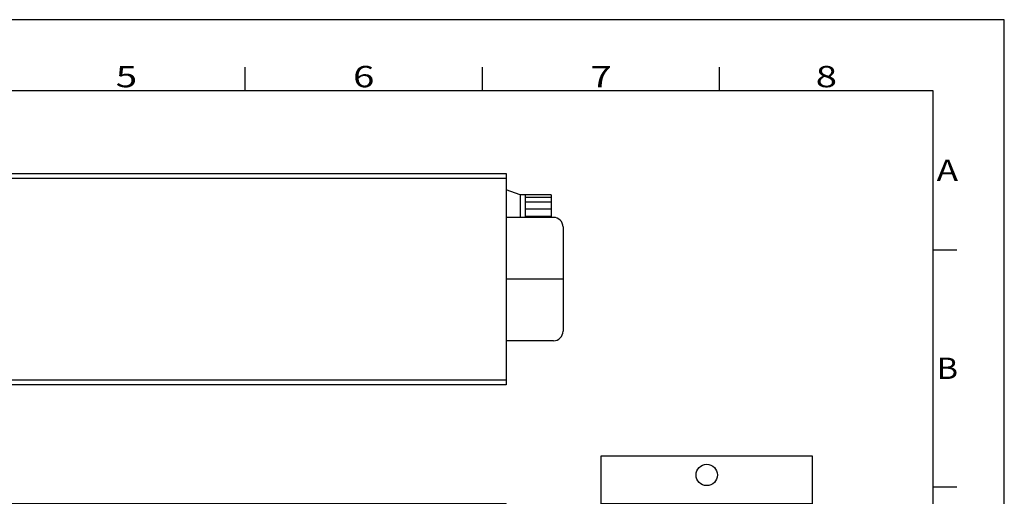
# Model space of a CAD drawing. Extents: x 0 to 420, y 0 to 297.
# Drawn here: x 212 to 420, y 197 to 297 of the extents above; entities that cross this region are included whole.
import ezdxf
from ezdxf.enums import TextEntityAlignment as Align

# ---------------------------------------------------------------- set-up
doc = ezdxf.new("R2010")
doc.units = 0
doc.header["$MEASUREMENT"] = 0
doc.layers.get('0').update_dxf_attribs({"linetype": 'CONTINUOUS'})
doc.layers.add('WORKLAYER', color=7, linetype='CONTINUOUS')

# ---------------------------------------------------------------- blocks, each defined once
blk = doc.blocks.new('DXF3')
at = {"layer": 'WORKLAYER', "color": 2, "linetype": 'Continuous'}
for p, q in [((420, 297), (0, 297)), ((420, 0), (420, 297))]:
    blk.add_line(p, q, dxfattribs=at)
at = {"layer": 'WORKLAYER', "color": 3, "linetype": 'Continuous'}
for p, q in [((260, 282), (260, 287)), ((310, 282), (310, 287)), ((360, 282), (360, 287)), ((405, 282), (15, 282)), ((405, 15), (405, 282)), ((405, 248.5), (410, 248.5)), ((405, 198.5), (410, 198.5))]:
    blk.add_line(p, q, dxfattribs=at)
at = {"layer": 'WORKLAYER', "color": 3, "width": 1.5}
for s, p, p2 in [('5', (232.75, 282.75), (237.25, 282.75)), ('6', (282.75, 282.75), (287.25, 282.75)), ('7', (332.75, 282.75), (337.25, 282.75)), ('8', (380.25, 282.75), (384.75, 282.75)), ('A', (405.75, 263), (410.25, 263)), ('B', (405.75, 221.25), (410.25, 221.25))]:
    blk.add_text(s, height=4.5, dxfattribs=at).set_placement(p, p2, align=Align.FIT)
blk = doc.blocks.new('DXF74')
at = {"layer": 'WORKLAYER', "color": 4, "linetype": 'Continuous'}
for p, q in [((379.6, 205), (335, 205)), ((335, 205), (335, 95)), ((379.6, 95), (379.6, 205)), ((335, 195), (379.6, 195)), ((335, 105), (379.6, 105)), ((335, 95), (379.6, 95))]:
    blk.add_line(p, q, dxfattribs=at)
at = {"layer": 'WORKLAYER', "color": 2, "linetype": 'Continuous'}
for p, q in [((336, 195), (336, 105)), ((378.6, 105), (378.6, 195)), ((339.3, 176.95), (339.3, 174.85)), ((339.3, 176.95), (341.3, 176.95)), ((339.3, 171.35), (339.3, 169.25)), ((339.3, 169.25), (341.3, 169.25)), ((339.3, 161.55), (339.3, 159.45)), ((339.3, 161.55), (341.3, 161.55)), ((339.3, 155.95), (339.3, 153.85)), ((339.3, 153.85), (341.3, 153.85)), ((339.3, 130.75), (339.3, 128.65)), ((339.3, 130.75), (344.3, 130.75)), ((339.3, 125.15), (339.3, 123.05)), ((339.3, 123.05), (344.3, 123.05))]:
    blk.add_line(p, q, dxfattribs=at)
for centre in [(357.3, 201), (357.3, 99)]:
    blk.add_circle(centre, 2.25, dxfattribs=at)
at = {"layer": 'WORKLAYER', "color": 2}
for s, height, width, p, p2 in [('A', 3, 1.5, (373.3, 176.45), (376.3, 176.45)), ('+', 3, 1.5, (341.3, 175.45), (344.3, 175.45)), ('VOL', 2.5, 0.6, (338.05, 171.85), (342.55, 171.85)), ('+EXC', 2, 0.818182, (371.8, 173.95), (377.8, 173.95)), ('B', 3, 1.5, (373.3, 168.75), (376.3, 168.75)), ('-SIG', 2, 0.9, (371.8, 166.25), (377.8, 166.25)), ('C', 3, 1.5, (373.3, 161.05), (376.3, 161.05)), ('+', 3, 1.5, (341.3, 160.05), (344.3, 160.05)), ('-EXC', 2, 0.818182, (371.8, 158.55), (377.8, 158.55)), ('CUR', 2.5, 0.675, (338.05, 156.45), (342.55, 156.45)), ('D', 3, 1.5, (373.3, 153.35), (376.3, 153.35)), ('+SIG', 2, 0.9, (371.8, 150.85), (377.8, 150.85)), ('S.G', 2.5, 0.9, (338.55, 144.9), (343.05, 144.9)), ('E', 3, 1.5, (373.3, 145.65), (376.3, 145.65)), ('SHIELD', 2, 0.5625, (371.8, 143.15), (377.8, 143.15)), ('F.G', 2.5, 0.9, (338.55, 137.2), (343.05, 137.2)), ('EXT', 2.2, 0.784087, (372.5, 138.85), (377.1, 138.85)), ('ZERO', 2.2, 0.59504, (372.4, 135.85), (377.2, 135.85)), ('AC100', 2.5, 0.75, (336.55, 125.65), (344.05, 125.65))]:
    blk.add_text(s, height=height, dxfattribs=dict(at, width=width)).set_placement(p, p2, align=Align.FIT)
blk = doc.blocks.new('DXF80')
at = {"layer": 'WORKLAYER', "color": 4, "linetype": 'Continuous'}
for p, q in [((130, 264.6), (315, 264.6)), ((130, 220), (130, 264.6)), ((131.6, 264.6), (131.6, 220)), ((315, 264.6), (315, 220)), ((315, 220), (130, 220))]:
    blk.add_line(p, q, dxfattribs=at)
at = {"layer": 'WORKLAYER', "color": 3, "linetype": 'Continuous'}
blk.add_line((327, 253.3), (327, 231.3), dxfattribs=at)
for centre, start, end in [((325, 253.3), 0, 90), ((325, 231.3), 270, 0)]:
    blk.add_arc(centre, 2, start, end, dxfattribs=at)
blk = doc.blocks.new('DXF93')
at = {"layer": 'WORKLAYER', "color": 4, "linetype": 'Continuous'}
for p, q in [((131.6, 205), (130, 205)), ((130, 205), (130, 95)), ((131.6, 95), (131.6, 205)), ((131.6, 195), (315, 195)), ((315, 105), (315, 195)), ((131.6, 105), (315, 105)), ((130, 95), (131.6, 95))]:
    blk.add_line(p, q, dxfattribs=at)
blk = doc.blocks.new('DXF182')
at = {"color": 3, "linetype": 'Continuous'}
for p, q in [((318, 260.1), (315, 261.1)), ((324.5, 260.1), (318, 260.1)), ((324.5, 260.1), (324.5, 255.3))]:
    blk.add_line(p, q, dxfattribs=at)
at = {"color": 2, "linetype": 'Continuous'}
for p, q in [((318, 260.1), (318, 255.3)), ((319, 260.1), (319, 255.3)), ((319, 259.6), (324.5, 259.6)), ((319, 258.6), (324.5, 258.6)), ((319, 257.1), (324.5, 257.1)), ((319, 255.6), (324.5, 255.6))]:
    blk.add_line(p, q, dxfattribs=at)

msp = doc.modelspace()

# ---------------------------------------------------------------- linework, layer by layer
at = {"layer": 'WORKLAYER', "color": 3, "linetype": 'Continuous'}
for p, q in [((131.6, 263.6), (315, 263.6)), ((325, 255.3), (315, 255.3)), ((327, 242.3), (315, 242.3)), ((325, 229.3), (315, 229.3)), ((315, 221), (131.6, 221))]:
    msp.add_line(p, q, dxfattribs=at)

# ---------------------------------------------------------------- block references
msp.add_blockref('DXF182', (0, 0))
at = {"layer": 'WORKLAYER'}
for name in ['DXF3', 'DXF80', 'DXF93', 'DXF74']:
    msp.add_blockref(name, (0, 0), dxfattribs=at)

doc.saveas('drawing.dxf')
